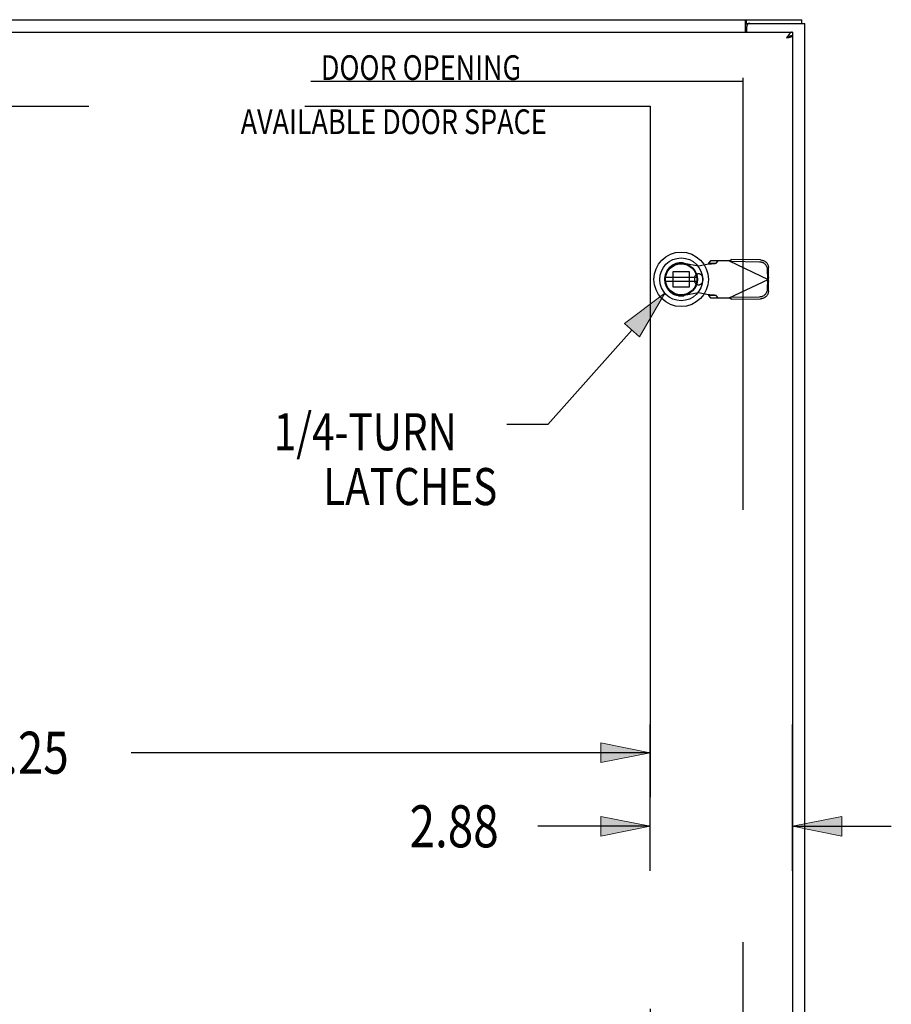
# Model space of a CAD drawing. Units: inches. Extents: x -81 to 89, y -50 to 60.
# Drawn here: x -24 to -7, y 10 to 30 of the extents above; entities that cross this region are included whole.
import ezdxf

# ---------------------------------------------------------------- set-up
doc = ezdxf.new("R2010")
doc.units = ezdxf.units.IN
doc.header["$MEASUREMENT"] = 0
for name, pattern in [('AI-Linetype-1020', [44.486765, 13.888889, -4.371125, 8.74225, -4.371125, 8.74225, -4.371125]), ('AI-Linetype-1021', [44.486765, 13.888889, -4.371125, 8.74225, -4.371125, 8.74225, -4.371125]), ('AI-Linetype-355', [17.4845, 8.74225, -8.74225]), ('AI-Linetype-375', [17.4845, 8.74225, -8.74225]), ('AI-Linetype-456', [17.4845, 8.74225, -8.74225]), ('AI-Linetype-457', [17.4845, 8.74225, -8.74225]), ('AI-Linetype-510', [17.4845, 8.74225, -8.74225]), ('AI-Linetype-511', [17.4845, 8.74225, -8.74225]), ('AI-Linetype-555', [17.4845, 8.74225, -8.74225]), ('AI-Linetype-556', [17.4845, 8.74225, -8.74225]), ('AI-Linetype-557', [17.4845, 8.74225, -8.74225]), ('AI-Linetype-582', [17.4845, 8.74225, -8.74225]), ('AI-Linetype-583', [17.4845, 8.74225, -8.74225]), ('AI-Linetype-589', [17.4845, 8.74225, -8.74225]), ('AI-Linetype-590', [17.4845, 8.74225, -8.74225]), ('AI-Linetype-593', [17.4845, 8.74225, -8.74225]), ('AI-Linetype-596', [17.4845, 8.74225, -8.74225]), ('AI-Linetype-599', [17.4845, 8.74225, -8.74225]), ('AI-Linetype-617', [17.4845, 8.74225, -8.74225]), ('AI-Linetype-618', [17.4845, 8.74225, -8.74225]), ('AI-Linetype-619', [17.4845, 8.74225, -8.74225]), ('AI-Linetype-620', [17.4845, 8.74225, -8.74225]), ('AI-Linetype-621', [17.4845, 8.74225, -8.74225]), ('AI-Linetype-622', [17.4845, 8.74225, -8.74225]), ('AI-Linetype-623', [17.4845, 8.74225, -8.74225]), ('AI-Linetype-624', [17.4845, 8.74225, -8.74225]), ('AI-Linetype-634', [17.4845, 8.74225, -8.74225]), ('AI-Linetype-635', [17.4845, 8.74225, -8.74225]), ('AI-Linetype-636', [17.4845, 8.74225, -8.74225]), ('AI-Linetype-637', [17.4845, 8.74225, -8.74225]), ('AI-Linetype-638', [17.4845, 8.74225, -8.74225]), ('AI-Linetype-643', [17.4845, 8.74225, -8.74225]), ('AI-Linetype-669', [17.4845, 8.74225, -8.74225]), ('AI-Linetype-670', [17.4845, 8.74225, -8.74225]), ('AI-Linetype-671', [17.4845, 8.74225, -8.74225]), ('AI-Linetype-672', [17.4845, 8.74225, -8.74225]), ('AI-Linetype-673', [17.4845, 8.74225, -8.74225]), ('AI-Linetype-674', [17.4845, 8.74225, -8.74225]), ('AI-Linetype-675', [17.4845, 8.74225, -8.74225]), ('AI-Linetype-677', [17.4845, 8.74225, -8.74225]), ('AI-Linetype-678', [17.4845, 8.74225, -8.74225]), ('AI-Linetype-679', [17.4845, 8.74225, -8.74225]), ('AI-Linetype-680', [17.4845, 8.74225, -8.74225]), ('AI-Linetype-681', [17.4845, 8.74225, -8.74225]), ('AI-Linetype-682', [17.4845, 8.74225, -8.74225]), ('AI-Linetype-683', [17.4845, 8.74225, -8.74225]), ('AI-Linetype-684', [17.4845, 8.74225, -8.74225]), ('AI-Linetype-685', [17.4845, 8.74225, -8.74225]), ('AI-Linetype-686', [17.4845, 8.74225, -8.74225]), ('AI-Linetype-687', [17.4845, 8.74225, -8.74225]), ('AI-Linetype-688', [17.4845, 8.74225, -8.74225]), ('AI-Linetype-689', [17.4845, 8.74225, -8.74225]), ('AI-Linetype-690', [17.4845, 8.74225, -8.74225]), ('AI-Linetype-691', [17.4845, 8.74225, -8.74225]), ('AI-Linetype-916', [17.4845, 8.74225, -8.74225]), ('AI-Linetype-917', [17.4845, 8.74225, -8.74225]), ('AI-Linetype-918', [17.4845, 8.74225, -8.74225])]:
    doc.linetypes.add(name, pattern=pattern)
for name, color, linetype in [('1-4_TURN_RH_OVER_24', 7, 'Continuous'), ('AVAILABLE_DOOR_SPACE', 7, 'Continuous'), ('DEFAULT_2', 7, 'Continuous'), ('DIMENSIONS', 7, 'Continuous')]:
    doc.layers.add(name, color=color, linetype=linetype)

# ---------------------------------------------------------------- blocks, each defined once
blk = doc.blocks.new('block 73')
at = {"layer": 'DIMENSIONS', "color": 2, "insert": (-16.246, 12.974), "char_height": 0.85, "attachment_point": 7}
blk.add_mtext('\\fMyriad Pro|b0|i0|c0|p34;\\W0.8;2.88', dxfattribs=at)
blk = doc.blocks.new('block 74')
at = {"layer": 'DIMENSIONS', "color": 2, "lineweight": 25}
blk.add_lwpolyline([(-11.376, 12.499), (-11.376, 15.456)], dxfattribs=at)
blk = doc.blocks.new('block 75')
at = {"layer": 'DIMENSIONS', "color": 2, "lineweight": 25}
blk.add_lwpolyline([(-8.501, 12.499), (-8.501, 15.456)], dxfattribs=at)
blk = doc.blocks.new('block 76')
at = {"layer": 'DIMENSIONS', "color": 2, "lineweight": 25}
blk.add_lwpolyline([(-11.376, 13.399), (-13.651, 13.399)], dxfattribs=at)
blk = doc.blocks.new('block 77')
at = {"layer": 'DIMENSIONS', "color": 2, "lineweight": 25}
blk.add_lwpolyline([(-8.501, 13.399), (-6.501, 13.399)], dxfattribs=at)
blk = doc.blocks.new('block 79')
at = {"layer": 'DIMENSIONS'}
h = blk.add_hatch(color=2, dxfattribs=at)
h.dxf.hatch_style = 2
h.paths.add_polyline_path([(-11.376, 13.399), (-12.376, 13.599), (-12.376, 13.199)])
at = {"layer": 'DIMENSIONS', "lineweight": 0}
blk.add_lwpolyline([(-11.376, 13.399), (-12.376, 13.599), (-12.376, 13.199), (-11.376, 13.399)], dxfattribs=at)
blk = doc.blocks.new('block 78')
at = {"layer": 'DIMENSIONS'}
blk.add_blockref('block 79', (0, 0), dxfattribs=at)
blk = doc.blocks.new('block 81')
at = {"layer": 'DIMENSIONS'}
h = blk.add_hatch(color=2, dxfattribs=at)
h.dxf.hatch_style = 2
h.paths.add_polyline_path([(-8.501, 13.399), (-7.501, 13.199), (-7.501, 13.599)])
at = {"layer": 'DIMENSIONS', "lineweight": 0}
blk.add_lwpolyline([(-8.501, 13.399), (-7.501, 13.199), (-7.501, 13.599), (-8.501, 13.399)], dxfattribs=at)
blk = doc.blocks.new('block 80')
at = {"layer": 'DIMENSIONS'}
blk.add_blockref('block 81', (0, 0), dxfattribs=at)
blk = doc.blocks.new('block 72')
at = {"layer": 'DIMENSIONS'}
for name in ['block 74', 'block 75', 'block 73', 'block 78', 'block 80', 'block 76', 'block 77']:
    blk.add_blockref(name, (0, 0), dxfattribs=at)
blk = doc.blocks.new('block 91')
at = {"layer": 'DIMENSIONS', "color": 2, "insert": (-25.458, 14.462), "char_height": 0.85, "attachment_point": 7}
blk.add_mtext('\\fMyriad Pro|b0|i0|c0|p34;\\W0.8;25.25', dxfattribs=at)
blk = doc.blocks.new('block 92')
at = {"layer": 'DIMENSIONS', "color": 2, "lineweight": 25}
blk.add_lwpolyline([(-11.376, 15.462), (-11.376, 13.987)], dxfattribs=at)
blk = doc.blocks.new('block 93')
at = {"layer": 'DIMENSIONS', "color": 2, "lineweight": 25}
blk.add_lwpolyline([(-36.626, 15.309), (-36.626, 13.987)], dxfattribs=at)
blk = doc.blocks.new('block 94')
at = {"layer": 'DIMENSIONS', "color": 2, "lineweight": 25}
blk.add_lwpolyline([(-11.376, 14.887), (-21.876, 14.887)], dxfattribs=at)
blk = doc.blocks.new('block 95')
at = {"layer": 'DIMENSIONS', "color": 2, "lineweight": 25}
blk.add_lwpolyline([(-36.626, 14.887), (-26.126, 14.887)], dxfattribs=at)
blk = doc.blocks.new('block 97')
at = {"layer": 'DIMENSIONS'}
h = blk.add_hatch(color=2, dxfattribs=at)
h.dxf.hatch_style = 2
h.paths.add_polyline_path([(-11.376, 14.887), (-12.376, 15.087), (-12.376, 14.687)])
at = {"layer": 'DIMENSIONS', "lineweight": 0}
blk.add_lwpolyline([(-11.376, 14.887), (-12.376, 15.087), (-12.376, 14.687), (-11.376, 14.887)], dxfattribs=at)
blk = doc.blocks.new('block 96')
at = {"layer": 'DIMENSIONS'}
blk.add_blockref('block 97', (0, 0), dxfattribs=at)
blk = doc.blocks.new('block 99')
at = {"layer": 'DIMENSIONS'}
h = blk.add_hatch(color=2, dxfattribs=at)
h.dxf.hatch_style = 2
h.paths.add_polyline_path([(-36.626, 14.887), (-35.626, 14.687), (-35.626, 15.087)])
at = {"layer": 'DIMENSIONS', "lineweight": 0}
blk.add_lwpolyline([(-36.626, 14.887), (-35.626, 14.687), (-35.626, 15.087), (-36.626, 14.887)], dxfattribs=at)
blk = doc.blocks.new('block 98')
at = {"layer": 'DIMENSIONS'}
blk.add_blockref('block 99', (0, 0), dxfattribs=at)
blk = doc.blocks.new('block 90')
at = {"layer": 'DIMENSIONS'}
for name in ['block 92', 'block 93', 'block 91', 'block 98', 'block 96', 'block 95', 'block 94']:
    blk.add_blockref(name, (0, 0), dxfattribs=at)
blk = doc.blocks.new('block 149')
at = {"layer": 'DIMENSIONS', "color": 2, "insert": (-18.04, 28.495), "char_height": 0.5, "attachment_point": 7}
blk.add_mtext('\\fMyriad Pro|b0|i0|c0|p34;\\W0.8;DOOR OPENING', dxfattribs=at)
blk = doc.blocks.new('block 150')
at = {"layer": 'DIMENSIONS', "color": 2, "insert": (-19.663, 27.4), "char_height": 0.5, "attachment_point": 7}
blk.add_mtext('\\fMyriad Pro|b0|i0|c0|p34;\\W0.8;AVAILABLE DOOR SPACE', dxfattribs=at)
blk = doc.blocks.new('block 188')
at = {"layer": '1-4_TURN_RH_OVER_24'}
h = blk.add_hatch(color=2, dxfattribs=at)
h.dxf.hatch_style = 2
h.paths.add_polyline_path([(-11.084, 24.182), (-11.897, 23.567), (-11.598, 23.302)])
at = {"layer": '1-4_TURN_RH_OVER_24', "lineweight": 0}
blk.add_lwpolyline([(-11.084, 24.182), (-11.897, 23.567), (-11.598, 23.302), (-11.084, 24.182)], dxfattribs=at)
blk = doc.blocks.new('block 187')
at = {"layer": '1-4_TURN_RH_OVER_24'}
blk.add_blockref('block 188', (0, 0), dxfattribs=at)
blk = doc.blocks.new('block 186')
at = {"layer": '1-4_TURN_RH_OVER_24', "color": 2, "lineweight": 25}
for points in [[(-11.748, 23.435), (-13.447, 21.523)], [(-13.447, 21.523), (-14.28, 21.523)]]:
    blk.add_lwpolyline(points, dxfattribs=at)
at = {"layer": '1-4_TURN_RH_OVER_24'}
blk.add_blockref('block 187', (0, 0), dxfattribs=at)
blk = doc.blocks.new('block 189')
at = {"layer": '1-4_TURN_RH_OVER_24', "color": 2, "char_height": 0.75, "attachment_point": 7}
for s, insert in [('\\fMyriad Pro|b0|i0|c0|p34;\\W0.8;1/4-TURN', (-18.994, 21.005)), ('\\fMyriad Pro|b0|i0|c0|p34;\\W0.8;LATCHES', (-17.994, 19.895))]:
    blk.add_mtext(s, dxfattribs=dict(at, insert=insert))
blk = doc.blocks.new('block 242')
at = {"color": 7, "lineweight": 25}
blk.add_lwpolyline([(-9.436, 29.634), (-9.435, 29.635), (-9.434, 29.636), (-9.433, 29.637), (-9.432, 29.638), (-9.431, 29.638), (-9.43, 29.639), (-9.429, 29.639), (-9.427, 29.639)], dxfattribs=at)
blk = doc.blocks.new('block 244')
at = {"color": 3, "lineweight": 25}
blk.add_lwpolyline([(-9.453, 29.683), (-9.451, 29.685), (-9.45, 29.686), (-9.449, 29.688), (-9.447, 29.691), (-9.446, 29.693), (-9.445, 29.695), (-9.444, 29.697), (-9.442, 29.7), (-9.441, 29.702), (-9.44, 29.704), (-9.439, 29.706), (-9.437, 29.708), (-9.436, 29.709), (-9.435, 29.711), (-9.433, 29.712), (-9.432, 29.713), (-9.431, 29.713), (-9.429, 29.714), (-9.428, 29.714), (-9.427, 29.714)], dxfattribs=at)
blk = doc.blocks.new('block 261')
at = {"color": 3, "lineweight": 25}
blk.add_lwpolyline([(-8.607, 29.364), (-8.618, 29.347)], dxfattribs=at)
blk = doc.blocks.new('block 262')
at = {"color": 3, "lineweight": 25}
blk.add_lwpolyline([(-8.602, 29.371), (-8.607, 29.364)], dxfattribs=at)
blk = doc.blocks.new('block 263')
at = {"color": 3, "lineweight": 25}
blk.add_lwpolyline([(-8.598, 29.377), (-8.602, 29.371)], dxfattribs=at)
blk = doc.blocks.new('block 268')
at = {"color": 6, "lineweight": 25}
blk.add_lwpolyline([(-11.065, 24.422), (-10.44, 24.422)], dxfattribs=at)
blk = doc.blocks.new('block 270')
at = {"color": 3, "lineweight": 25}
blk.add_lwpolyline([(-9.453, 29.464), (-9.453, 29.683)], dxfattribs=at)
blk = doc.blocks.new('block 272')
at = {"color": 7, "lineweight": 25}
blk.add_lwpolyline([(-9.427, 29.639), (-9.427, 29.714)], dxfattribs=at)
blk = doc.blocks.new('block 274')
at = {"color": 3, "lineweight": 25}
blk.add_lwpolyline([(-9.426, 29.464), (-9.426, 29.579)], dxfattribs=at)
blk = doc.blocks.new('block 275')
at = {"color": 7, "lineweight": 25}
blk.add_lwpolyline([(-8.501, 29.464), (-8.501, 29.389)], dxfattribs=at)
blk = doc.blocks.new('block 276')
at = {"color": 3, "lineweight": 25}
blk.add_lwpolyline([(-8.501, 29.384), (-8.501, -11.956)], dxfattribs=at)
blk = doc.blocks.new('block 279')
at = {"color": 7, "lineweight": 25}
blk.add_lwpolyline([(-8.314, 29.639), (-8.314, 29.714)], dxfattribs=at)
blk = doc.blocks.new('block 280')
at = {"color": 3, "lineweight": 25}
blk.add_lwpolyline([(-8.251, -12.211), (-8.251, 29.639)], dxfattribs=at)
blk = doc.blocks.new('block 281')
at = {"color": 3, "lineweight": 25}
blk.add_lwpolyline([(-8.553, 29.363), (-8.55, 29.363), (-8.548, 29.364), (-8.545, 29.365), (-8.543, 29.365), (-8.541, 29.366), (-8.538, 29.367), (-8.536, 29.368), (-8.534, 29.368), (-8.532, 29.369), (-8.53, 29.37), (-8.528, 29.37), (-8.526, 29.371), (-8.524, 29.372), (-8.522, 29.373), (-8.52, 29.373), (-8.518, 29.374), (-8.517, 29.375), (-8.515, 29.375), (-8.514, 29.376), (-8.512, 29.377), (-8.511, 29.378), (-8.51, 29.378), (-8.509, 29.379), (-8.508, 29.38), (-8.507, 29.38), (-8.506, 29.381), (-8.505, 29.382), (-8.504, 29.383), (-8.503, 29.383), (-8.503, 29.384)], dxfattribs=at)
blk = doc.blocks.new('block 282')
at = {"color": 3, "lineweight": 25}
blk.add_lwpolyline([(-8.558, 29.361), (-8.553, 29.363)], dxfattribs=at)
blk = doc.blocks.new('block 283')
at = {"color": 7, "lineweight": 25}
blk.add_lwpolyline([(-8.535, 29.385), (-8.537, 29.384), (-8.54, 29.383), (-8.542, 29.383), (-8.544, 29.382), (-8.546, 29.381), (-8.548, 29.381), (-8.55, 29.38), (-8.553, 29.379), (-8.555, 29.378), (-8.557, 29.378), (-8.559, 29.377), (-8.561, 29.376), (-8.563, 29.375), (-8.566, 29.374), (-8.568, 29.373), (-8.57, 29.372), (-8.572, 29.371), (-8.574, 29.37), (-8.576, 29.369)], dxfattribs=at)
blk = doc.blocks.new('block 284')
at = {"color": 3, "lineweight": 25}
blk.add_lwpolyline([(-8.564, 29.36), (-8.558, 29.361)], dxfattribs=at)
blk = doc.blocks.new('block 285')
at = {"color": 3, "lineweight": 25}
blk.add_lwpolyline([(-8.569, 29.358), (-8.564, 29.36)], dxfattribs=at)
blk = doc.blocks.new('block 286')
at = {"color": 3, "lineweight": 25}
blk.add_lwpolyline([(-8.575, 29.357), (-8.569, 29.358)], dxfattribs=at)
blk = doc.blocks.new('block 287')
at = {"color": 3, "lineweight": 25}
blk.add_lwpolyline([(-8.584, 29.355), (-8.575, 29.357)], dxfattribs=at)
blk = doc.blocks.new('block 288')
at = {"color": 3, "lineweight": 25}
blk.add_lwpolyline([(-8.596, 29.352), (-8.584, 29.355)], dxfattribs=at)
blk = doc.blocks.new('block 289')
at = {"color": 3, "lineweight": 25}
blk.add_lwpolyline([(-8.618, 29.347), (-8.596, 29.352)], dxfattribs=at)
blk = doc.blocks.new('block 290')
at = {"color": 6, "lineweight": 25}
blk.add_lwpolyline([(-10.44, 24.501), (-11.065, 24.501)], dxfattribs=at)
blk = doc.blocks.new('block 300')
at = {"color": 3, "lineweight": 25}
blk.add_lwpolyline([(-8.501, 29.464), (-8.503, 29.464), (-8.505, 29.464), (-8.507, 29.464), (-8.509, 29.463), (-8.511, 29.463), (-8.514, 29.462), (-8.516, 29.462), (-8.518, 29.461), (-8.52, 29.46), (-8.522, 29.459), (-8.524, 29.458), (-8.527, 29.457), (-8.529, 29.456), (-8.531, 29.454), (-8.533, 29.453), (-8.535, 29.452), (-8.537, 29.45), (-8.54, 29.448), (-8.542, 29.447), (-8.544, 29.445), (-8.546, 29.443), (-8.548, 29.441), (-8.55, 29.439), (-8.553, 29.437), (-8.555, 29.434), (-8.557, 29.432), (-8.559, 29.43), (-8.561, 29.427), (-8.563, 29.425), (-8.566, 29.422), (-8.568, 29.42), (-8.57, 29.417), (-8.572, 29.414), (-8.574, 29.411), (-8.576, 29.408), (-8.579, 29.405), (-8.581, 29.402), (-8.583, 29.399), (-8.585, 29.396), (-8.587, 29.393), (-8.589, 29.39), (-8.592, 29.387), (-8.594, 29.384), (-8.598, 29.377)], dxfattribs=at)
blk = doc.blocks.new('block 301')
at = {"color": 7, "lineweight": 25}
blk.add_lwpolyline([(-8.501, 29.389), (-8.503, 29.389), (-8.505, 29.389), (-8.507, 29.389), (-8.509, 29.389), (-8.511, 29.389), (-8.514, 29.388), (-8.516, 29.388), (-8.518, 29.388), (-8.52, 29.388), (-8.522, 29.387), (-8.524, 29.387), (-8.527, 29.386), (-8.529, 29.386), (-8.531, 29.386), (-8.533, 29.385), (-8.535, 29.385)], dxfattribs=at)
blk = doc.blocks.new('block 302')
at = {"color": 7, "lineweight": 25}
blk.add_lwpolyline([(-8.503, 29.384), (-8.537, 29.384)], dxfattribs=at)
blk = doc.blocks.new('block 305')
at = {"color": 3, "lineweight": 25}
blk.add_lwpolyline([(-8.503, 29.384), (-8.501, 29.384)], dxfattribs=at)
blk = doc.blocks.new('block 306')
at = {"color": 3, "lineweight": 25}
blk.add_lwpolyline([(-38.126, 29.464), (-8.501, 29.464)], dxfattribs=at)
blk = doc.blocks.new('block 309')
at = {"color": 7, "lineweight": 25}
blk.add_lwpolyline([(-9.427, 29.639), (-9.366, 29.639)], dxfattribs=at)
blk = doc.blocks.new('block 310')
at = {"color": 3, "lineweight": 25}
blk.add_lwpolyline([(-9.366, 29.639), (-8.251, 29.639)], dxfattribs=at)
blk = doc.blocks.new('block 311')
at = {"color": 3, "lineweight": 25}
blk.add_lwpolyline([(-38.188, 29.714), (-8.314, 29.714)], dxfattribs=at)
blk = doc.blocks.new('block 313')
at = {"color": 7, "lineweight": 25}
blk.add_lwpolyline([(-9.453, 29.628), (-9.452, 29.628), (-9.451, 29.627), (-9.45, 29.627), (-9.448, 29.627), (-9.447, 29.628), (-9.446, 29.628), (-9.445, 29.628), (-9.443, 29.629), (-9.442, 29.63), (-9.441, 29.631), (-9.44, 29.631), (-9.439, 29.632), (-9.436, 29.634)], dxfattribs=at)
blk = doc.blocks.new('block 766')
at = {"color": 7, "lineweight": 25}
blk.add_open_spline([(-10.202, 24.462), (-10.202, 24.766), (-10.449, 25.013), (-10.753, 25.013), (-11.057, 25.013), (-11.304, 24.766), (-11.304, 24.462), (-11.304, 24.157), (-11.057, 23.91), (-10.753, 23.91), (-10.449, 23.91), (-10.202, 24.157), (-10.202, 24.462), (-10.202, 24.462), (-10.202, 24.462), (-10.202, 24.462)], degree=3, knots=[0, 0, 0, 0, 1, 1, 1, 2, 2, 2, 3, 3, 3, 4, 4, 4, 5, 5, 5, 5], dxfattribs=at)
blk = doc.blocks.new('block 767')
at = {"color": 7, "lineweight": 25}
blk.add_open_spline([(-10.32, 24.462), (-10.32, 24.701), (-10.514, 24.895), (-10.753, 24.895), (-10.992, 24.895), (-11.186, 24.701), (-11.186, 24.462), (-11.186, 24.222), (-10.992, 24.029), (-10.753, 24.029), (-10.514, 24.029), (-10.32, 24.222), (-10.32, 24.462), (-10.32, 24.462), (-10.32, 24.462), (-10.32, 24.462)], degree=3, knots=[0, 0, 0, 0, 1, 1, 1, 2, 2, 2, 3, 3, 3, 4, 4, 4, 5, 5, 5, 5], dxfattribs=at)
blk = doc.blocks.new('block 768')
at = {"color": 7, "lineweight": 25}
blk.add_open_spline([(-10.424, 24.462), (-10.424, 24.643), (-10.571, 24.79), (-10.753, 24.79), (-10.934, 24.79), (-11.082, 24.643), (-11.082, 24.462), (-11.082, 24.28), (-10.934, 24.133), (-10.753, 24.133), (-10.571, 24.133), (-10.424, 24.28), (-10.424, 24.462), (-10.424, 24.462), (-10.424, 24.462), (-10.424, 24.462)], degree=3, knots=[0, 0, 0, 0, 1, 1, 1, 2, 2, 2, 3, 3, 3, 4, 4, 4, 5, 5, 5, 5], dxfattribs=at)
blk = doc.blocks.new('block 769')
at = {"color": 7, "lineweight": 25}
blk.add_open_spline([(-10.436, 24.462), (-10.436, 24.637), (-10.578, 24.779), (-10.753, 24.779), (-10.928, 24.779), (-11.07, 24.637), (-11.07, 24.462), (-11.07, 24.287), (-10.928, 24.145), (-10.753, 24.145), (-10.578, 24.145), (-10.436, 24.287), (-10.436, 24.462), (-10.436, 24.462), (-10.436, 24.462), (-10.436, 24.462)], degree=3, knots=[0, 0, 0, 0, 1, 1, 1, 2, 2, 2, 3, 3, 3, 4, 4, 4, 5, 5, 5, 5], dxfattribs=at)
blk = doc.blocks.new('block 770')
at = {"color": 6, "lineweight": 25}
blk.add_open_spline([(-10.438, 24.462), (-10.438, 24.636), (-10.579, 24.777), (-10.753, 24.777), (-10.927, 24.777), (-11.068, 24.636), (-11.068, 24.462), (-11.068, 24.288), (-10.927, 24.147), (-10.753, 24.147), (-10.579, 24.147), (-10.438, 24.288), (-10.438, 24.462), (-10.438, 24.462), (-10.438, 24.462), (-10.438, 24.462)], degree=3, knots=[0, 0, 0, 0, 1, 1, 1, 2, 2, 2, 3, 3, 3, 4, 4, 4, 5, 5, 5, 5], dxfattribs=at)
blk = doc.blocks.new('block 771')
at = {"color": 3, "lineweight": 25}
blk.add_open_spline([(-9.366, 29.639), (-9.399, 29.639), (-9.426, 29.612), (-9.426, 29.579)], degree=3, dxfattribs=at)
blk = doc.blocks.new('block 1236')
at = {"layer": 'DEFAULT_2', "color": 253, "linetype": 'AI-Linetype-355', "lineweight": 25}
blk.add_lwpolyline([(-9.782, 24.088), (-8.995, 24.462)], dxfattribs=at)
blk = doc.blocks.new('block 1256')
at = {"layer": 'DEFAULT_2', "color": 253, "linetype": 'AI-Linetype-375', "lineweight": 25}
blk.add_lwpolyline([(-9.782, 24.836), (-9.766, 24.845), (-9.758, 24.85), (-9.75, 24.855), (-9.742, 24.859), (-9.734, 24.864)], dxfattribs=at)
blk = doc.blocks.new('block 1337')
at = {"layer": 'DEFAULT_2', "color": 253, "linetype": 'AI-Linetype-456', "lineweight": 25}
blk.add_lwpolyline([(-10.156, 24.836), (-10.198, 24.79)], dxfattribs=at)
blk = doc.blocks.new('block 1338')
at = {"layer": 'DEFAULT_2', "color": 253, "linetype": 'AI-Linetype-457', "lineweight": 25}
blk.add_lwpolyline([(-10.043, 24.79), (-10.001, 24.836)], dxfattribs=at)
blk = doc.blocks.new('block 1391')
at = {"layer": 'DEFAULT_2', "color": 253, "linetype": 'AI-Linetype-510', "lineweight": 25}
blk.add_lwpolyline([(-9.754, 24.822), (-9.734, 24.864)], dxfattribs=at)
blk = doc.blocks.new('block 1392')
at = {"layer": 'DEFAULT_2', "color": 253, "linetype": 'AI-Linetype-511', "lineweight": 25}
blk.add_lwpolyline([(-8.982, 24.506), (-9.001, 24.465)], dxfattribs=at)
blk = doc.blocks.new('block 1436')
at = {"layer": 'DEFAULT_2', "color": 253, "linetype": 'AI-Linetype-555', "lineweight": 25}
blk.add_lwpolyline([(-8.982, 24.506), (-8.986, 24.492)], dxfattribs=at)
blk = doc.blocks.new('block 1437')
at = {"layer": 'DEFAULT_2', "color": 253, "linetype": 'AI-Linetype-556', "lineweight": 25}
blk.add_lwpolyline([(-8.986, 24.492), (-8.99, 24.477)], dxfattribs=at)
blk = doc.blocks.new('block 1438')
at = {"layer": 'DEFAULT_2', "color": 253, "linetype": 'AI-Linetype-557', "lineweight": 25}
blk.add_lwpolyline([(-8.99, 24.477), (-8.995, 24.462)], dxfattribs=at)
blk = doc.blocks.new('block 1463')
at = {"layer": 'DEFAULT_2', "color": 253, "linetype": 'AI-Linetype-582', "lineweight": 25}
blk.add_lwpolyline([(-10.399, 24.737), (-10.202, 24.775)], dxfattribs=at)
blk = doc.blocks.new('block 1464')
at = {"layer": 'DEFAULT_2', "color": 253, "linetype": 'AI-Linetype-583', "lineweight": 25}
blk.add_lwpolyline([(-10.399, 24.186), (-10.693, 24.132)], dxfattribs=at)
blk = doc.blocks.new('block 1470')
at = {"layer": 'DEFAULT_2', "color": 253, "linetype": 'AI-Linetype-589', "lineweight": 25}
blk.add_lwpolyline([(-10.912, 24.302), (-10.912, 24.621)], dxfattribs=at)
blk = doc.blocks.new('block 1471')
at = {"layer": 'DEFAULT_2', "color": 253, "linetype": 'AI-Linetype-590', "lineweight": 25}
blk.add_lwpolyline([(-10.593, 24.621), (-10.593, 24.302)], dxfattribs=at)
blk = doc.blocks.new('block 1474')
at = {"layer": 'DEFAULT_2', "color": 253, "linetype": 'AI-Linetype-593', "lineweight": 25}
blk.add_lwpolyline([(-10.485, 24.485), (-10.485, 24.438)], dxfattribs=at)
blk = doc.blocks.new('block 1477')
at = {"layer": 'DEFAULT_2', "color": 253, "linetype": 'AI-Linetype-596', "lineweight": 25}
blk.add_lwpolyline([(-10.312, 24.485), (-10.312, 24.438)], dxfattribs=at)
blk = doc.blocks.new('block 1480')
at = {"layer": 'DEFAULT_2', "color": 253, "linetype": 'AI-Linetype-599', "lineweight": 25}
blk.add_lwpolyline([(-10.198, 24.79), (-10.198, 24.787), (-10.199, 24.785), (-10.199, 24.782), (-10.2, 24.78), (-10.201, 24.778), (-10.202, 24.775)], dxfattribs=at)
blk = doc.blocks.new('block 1498')
at = {"layer": 'DEFAULT_2', "color": 253, "linetype": 'AI-Linetype-617', "lineweight": 25}
blk.add_lwpolyline([(-10.17, 24.777), (-10.154, 24.778), (-10.139, 24.779), (-10.125, 24.78), (-10.111, 24.781), (-10.098, 24.782), (-10.086, 24.783), (-10.076, 24.784), (-10.066, 24.785), (-10.058, 24.786), (-10.051, 24.788), (-10.046, 24.789), (-10.043, 24.79)], dxfattribs=at)
blk = doc.blocks.new('block 1499')
at = {"layer": 'DEFAULT_2', "color": 253, "linetype": 'AI-Linetype-618', "lineweight": 25}
blk.add_lwpolyline([(-9.164, 24.111), (-9.148, 24.112), (-9.133, 24.115), (-9.118, 24.118), (-9.104, 24.124), (-9.09, 24.13), (-9.076, 24.138), (-9.064, 24.147), (-9.052, 24.158), (-9.042, 24.169), (-9.033, 24.181), (-9.025, 24.194), (-9.018, 24.207), (-9.012, 24.221), (-9.008, 24.236), (-9.006, 24.251), (-9.005, 24.266)], dxfattribs=at)
blk = doc.blocks.new('block 1500')
at = {"layer": 'DEFAULT_2', "color": 253, "linetype": 'AI-Linetype-619', "lineweight": 25}
blk.add_lwpolyline([(-10.202, 24.775), (-10.17, 24.777)], dxfattribs=at)
blk = doc.blocks.new('block 1501')
at = {"layer": 'DEFAULT_2', "color": 253, "linetype": 'AI-Linetype-620', "lineweight": 25}
blk.add_lwpolyline([(-9.734, 24.059), (-9.144, 24.07)], dxfattribs=at)
blk = doc.blocks.new('block 1502')
at = {"layer": 'DEFAULT_2', "color": 253, "linetype": 'AI-Linetype-621', "lineweight": 25}
blk.add_lwpolyline([(-9.754, 24.101), (-9.164, 24.111)], dxfattribs=at)
blk = doc.blocks.new('block 1503')
at = {"layer": 'DEFAULT_2', "color": 253, "linetype": 'AI-Linetype-622', "lineweight": 25}
blk.add_lwpolyline([(-10.156, 24.088), (-9.782, 24.088)], dxfattribs=at)
blk = doc.blocks.new('block 1504')
at = {"layer": 'DEFAULT_2', "color": 253, "linetype": 'AI-Linetype-623', "lineweight": 25}
blk.add_lwpolyline([(-10.043, 24.134), (-10.198, 24.134)], dxfattribs=at)
blk = doc.blocks.new('block 1505')
at = {"layer": 'DEFAULT_2', "color": 253, "linetype": 'AI-Linetype-624', "lineweight": 25}
blk.add_lwpolyline([(-10.593, 24.302), (-10.912, 24.302)], dxfattribs=at)
blk = doc.blocks.new('block 1515')
at = {"layer": 'DEFAULT_2', "color": 253, "linetype": 'AI-Linetype-634', "lineweight": 25}
blk.add_lwpolyline([(-9.001, 24.465), (-9.005, 24.658)], dxfattribs=at)
blk = doc.blocks.new('block 1516')
at = {"layer": 'DEFAULT_2', "color": 253, "linetype": 'AI-Linetype-635', "lineweight": 25}
blk.add_lwpolyline([(-8.982, 24.506), (-8.985, 24.699)], dxfattribs=at)
blk = doc.blocks.new('block 1517')
at = {"layer": 'DEFAULT_2', "color": 253, "linetype": 'AI-Linetype-636', "lineweight": 25}
blk.add_lwpolyline([(-9.501, 28.539), (-9.501, -11.111)], dxfattribs=at)
blk = doc.blocks.new('block 1518')
at = {"layer": 'DEFAULT_2', "color": 253, "linetype": 'AI-Linetype-637', "lineweight": 25}
blk.add_lwpolyline([(-9.005, 24.266), (-9.001, 24.459)], dxfattribs=at)
blk = doc.blocks.new('block 1519')
at = {"layer": 'DEFAULT_2', "color": 253, "linetype": 'AI-Linetype-638', "lineweight": 25}
blk.add_lwpolyline([(-8.985, 24.224), (-8.982, 24.417)], dxfattribs=at)
blk = doc.blocks.new('block 1524')
at = {"layer": 'DEFAULT_2', "color": 253, "linetype": 'AI-Linetype-643', "lineweight": 25}
blk.add_lwpolyline([(-8.985, 24.224), (-8.986, 24.209), (-8.989, 24.194), (-8.993, 24.18), (-8.998, 24.166), (-9.005, 24.152), (-9.013, 24.139), (-9.022, 24.127), (-9.033, 24.116), (-9.044, 24.106), (-9.057, 24.097), (-9.07, 24.089), (-9.084, 24.082), (-9.098, 24.077), (-9.113, 24.073), (-9.129, 24.071), (-9.144, 24.07)], dxfattribs=at)
blk = doc.blocks.new('block 1550')
at = {"layer": 'DEFAULT_2', "color": 253, "linetype": 'AI-Linetype-669', "lineweight": 25}
blk.add_lwpolyline([(-10.912, 24.621), (-10.593, 24.621)], dxfattribs=at)
blk = doc.blocks.new('block 1551')
at = {"layer": 'DEFAULT_2', "color": 253, "linetype": 'AI-Linetype-670', "lineweight": 25}
blk.add_lwpolyline([(-10.198, 24.79), (-10.043, 24.79)], dxfattribs=at)
blk = doc.blocks.new('block 1552')
at = {"layer": 'DEFAULT_2', "color": 253, "linetype": 'AI-Linetype-671', "lineweight": 25}
blk.add_lwpolyline([(-9.782, 24.836), (-10.156, 24.836)], dxfattribs=at)
blk = doc.blocks.new('block 1553')
at = {"layer": 'DEFAULT_2', "color": 253, "linetype": 'AI-Linetype-672', "lineweight": 25}
blk.add_lwpolyline([(-9.164, 24.812), (-9.754, 24.822)], dxfattribs=at)
blk = doc.blocks.new('block 1554')
at = {"layer": 'DEFAULT_2', "color": 253, "linetype": 'AI-Linetype-673', "lineweight": 25}
blk.add_lwpolyline([(-9.144, 24.854), (-9.734, 24.864)], dxfattribs=at)
blk = doc.blocks.new('block 1555')
at = {"layer": 'DEFAULT_2', "color": 253, "linetype": 'AI-Linetype-674', "lineweight": 25}
blk.add_lwpolyline([(-9.144, 24.854), (-9.128, 24.853), (-9.113, 24.85), (-9.098, 24.846), (-9.084, 24.841), (-9.07, 24.835), (-9.057, 24.827), (-9.044, 24.818), (-9.033, 24.807), (-9.022, 24.796), (-9.013, 24.784), (-9.005, 24.771), (-8.998, 24.758), (-8.993, 24.743), (-8.989, 24.729), (-8.986, 24.714), (-8.985, 24.699)], dxfattribs=at)
blk = doc.blocks.new('block 1556')
at = {"layer": 'DEFAULT_2', "color": 253, "linetype": 'AI-Linetype-675', "lineweight": 25}
blk.add_lwpolyline([(-9.005, 24.658), (-9.006, 24.673), (-9.008, 24.687), (-9.012, 24.702), (-9.018, 24.716), (-9.025, 24.73), (-9.033, 24.742), (-9.042, 24.755), (-9.052, 24.766), (-9.064, 24.776), (-9.076, 24.785), (-9.09, 24.793), (-9.104, 24.8), (-9.118, 24.805), (-9.133, 24.809), (-9.148, 24.811), (-9.164, 24.812)], dxfattribs=at)
blk = doc.blocks.new('block 1558')
at = {"layer": 'DEFAULT_2', "color": 253, "linetype": 'AI-Linetype-677', "lineweight": 25}
blk.add_lwpolyline([(-10.693, 24.791), (-10.399, 24.737)], dxfattribs=at)
blk = doc.blocks.new('block 1559')
at = {"layer": 'DEFAULT_2', "color": 253, "linetype": 'AI-Linetype-678', "lineweight": 25}
blk.add_lwpolyline([(-10.202, 24.148), (-10.399, 24.186)], dxfattribs=at)
blk = doc.blocks.new('block 1560')
at = {"layer": 'DEFAULT_2', "color": 253, "linetype": 'AI-Linetype-679', "lineweight": 25}
blk.add_lwpolyline([(-10.043, 24.134), (-10.046, 24.135), (-10.051, 24.136), (-10.058, 24.137), (-10.066, 24.138), (-10.076, 24.139), (-10.086, 24.14), (-10.098, 24.141), (-10.111, 24.142), (-10.125, 24.143), (-10.139, 24.144), (-10.154, 24.145), (-10.17, 24.146), (-10.202, 24.148)], dxfattribs=at)
blk = doc.blocks.new('block 1561')
at = {"layer": 'DEFAULT_2', "color": 253, "linetype": 'AI-Linetype-680', "lineweight": 25}
blk.add_lwpolyline([(-10.202, 24.148), (-10.201, 24.146), (-10.2, 24.143), (-10.199, 24.141), (-10.199, 24.139), (-10.198, 24.136), (-10.198, 24.134)], dxfattribs=at)
blk = doc.blocks.new('block 1562')
at = {"layer": 'DEFAULT_2', "color": 253, "linetype": 'AI-Linetype-681', "lineweight": 25}
blk.add_lwpolyline([(-9.503, 28.464), (-36.999, 28.464)], dxfattribs=at)
blk = doc.blocks.new('block 1563')
at = {"layer": 'DEFAULT_2', "color": 253, "linetype": 'AI-Linetype-682', "lineweight": 25}
blk.add_lwpolyline([(-9.782, 24.836), (-8.995, 24.462)], dxfattribs=at)
blk = doc.blocks.new('block 1564')
at = {"layer": 'DEFAULT_2', "color": 253, "linetype": 'AI-Linetype-683', "lineweight": 25}
blk.add_lwpolyline([(-9.734, 24.059), (-9.742, 24.064), (-9.75, 24.069), (-9.758, 24.073), (-9.766, 24.078)], dxfattribs=at)
blk = doc.blocks.new('block 1565')
at = {"layer": 'DEFAULT_2', "color": 253, "linetype": 'AI-Linetype-684', "lineweight": 25}
blk.add_lwpolyline([(-9.766, 24.078), (-9.782, 24.088)], dxfattribs=at)
blk = doc.blocks.new('block 1566')
at = {"layer": 'DEFAULT_2', "color": 253, "linetype": 'AI-Linetype-685', "lineweight": 25}
blk.add_lwpolyline([(-10.198, 24.134), (-10.156, 24.088)], dxfattribs=at)
blk = doc.blocks.new('block 1567')
at = {"layer": 'DEFAULT_2', "color": 253, "linetype": 'AI-Linetype-686', "lineweight": 25}
blk.add_lwpolyline([(-10.001, 24.088), (-10.043, 24.134)], dxfattribs=at)
blk = doc.blocks.new('block 1568')
at = {"layer": 'DEFAULT_2', "color": 253, "linetype": 'AI-Linetype-687', "lineweight": 25}
blk.add_lwpolyline([(-9.734, 24.059), (-9.754, 24.101)], dxfattribs=at)
blk = doc.blocks.new('block 1569')
at = {"layer": 'DEFAULT_2', "color": 253, "linetype": 'AI-Linetype-688', "lineweight": 25}
blk.add_lwpolyline([(-9.001, 24.459), (-8.982, 24.417)], dxfattribs=at)
blk = doc.blocks.new('block 1570')
at = {"layer": 'DEFAULT_2', "color": 253, "linetype": 'AI-Linetype-689', "lineweight": 25}
blk.add_lwpolyline([(-8.995, 24.462), (-8.99, 24.447)], dxfattribs=at)
blk = doc.blocks.new('block 1571')
at = {"layer": 'DEFAULT_2', "color": 253, "linetype": 'AI-Linetype-690', "lineweight": 25}
blk.add_lwpolyline([(-8.99, 24.447), (-8.986, 24.432)], dxfattribs=at)
blk = doc.blocks.new('block 1572')
at = {"layer": 'DEFAULT_2', "color": 253, "linetype": 'AI-Linetype-691', "lineweight": 25}
blk.add_lwpolyline([(-8.986, 24.432), (-8.982, 24.417)], dxfattribs=at)
blk = doc.blocks.new('block 1797')
at = {"layer": 'DEFAULT_2', "color": 253, "linetype": 'AI-Linetype-916', "lineweight": 25}
blk.add_open_spline([(-10.693, 24.791), (-10.875, 24.824), (-11.049, 24.703), (-11.082, 24.522), (-11.115, 24.34), (-10.995, 24.166), (-10.813, 24.132), (-10.773, 24.125), (-10.733, 24.125), (-10.693, 24.132)], degree=3, knots=[0, 0, 0, 0, 1, 1, 1, 2, 2, 2, 3, 3, 3, 3], dxfattribs=at)
blk = doc.blocks.new('block 1798')
at = {"layer": 'DEFAULT_2', "color": 253, "linetype": 'AI-Linetype-917', "lineweight": 25}
blk.add_open_spline([(-10.312, 24.485), (-10.312, 24.533), (-10.351, 24.572), (-10.399, 24.572), (-10.446, 24.572), (-10.485, 24.533), (-10.485, 24.485)], degree=3, knots=[0, 0, 0, 0, 1, 1, 1, 2, 2, 2, 2], dxfattribs=at)
blk = doc.blocks.new('block 1799')
at = {"layer": 'DEFAULT_2', "color": 253, "linetype": 'AI-Linetype-918', "lineweight": 25}
blk.add_open_spline([(-10.485, 24.438), (-10.485, 24.39), (-10.446, 24.351), (-10.399, 24.351), (-10.351, 24.351), (-10.312, 24.39), (-10.312, 24.438)], degree=3, knots=[0, 0, 0, 0, 1, 1, 1, 2, 2, 2, 2], dxfattribs=at)
blk = doc.blocks.new('block 1901')
at = {"layer": 'AVAILABLE_DOOR_SPACE', "color": 7, "linetype": 'AI-Linetype-1020', "lineweight": 25}
blk.add_lwpolyline([(-11.376, 27.964), (-11.376, -10.536)], dxfattribs=at)
blk = doc.blocks.new('block 1902')
at = {"layer": 'AVAILABLE_DOOR_SPACE', "color": 7, "linetype": 'AI-Linetype-1021', "lineweight": 25}
blk.add_lwpolyline([(-36.626, 27.964), (-11.376, 27.964)], dxfattribs=at)

msp = doc.modelspace()

# ---------------------------------------------------------------- block references
for name in ['block 311', 'block 244', 'block 270', 'block 272', 'block 279', 'block 313', 'block 242', 'block 309', 'block 771', 'block 274', 'block 310', 'block 280', 'block 306', 'block 261', 'block 289', 'block 262', 'block 263', 'block 300', 'block 288', 'block 287', 'block 283', 'block 286', 'block 285', 'block 284', 'block 282', 'block 281', 'block 302', 'block 301', 'block 305', 'block 275', 'block 276', 'block 766', 'block 767', 'block 768', 'block 769', 'block 770', 'block 290', 'block 268']:
    msp.add_blockref(name, (0, 0))
at = {"layer": '1-4_TURN_RH_OVER_24'}
for name in ['block 186', 'block 189']:
    msp.add_blockref(name, (0, 0), dxfattribs=at)
at = {"layer": 'AVAILABLE_DOOR_SPACE'}
for name in ['block 1902', 'block 1901']:
    msp.add_blockref(name, (0, 0), dxfattribs=at)
at = {"layer": 'DEFAULT_2'}
for name in ['block 1517', 'block 1562', 'block 1797', 'block 1558', 'block 1463', 'block 1480', 'block 1500', 'block 1337', 'block 1551', 'block 1498', 'block 1552', 'block 1338', 'block 1256', 'block 1563', 'block 1391', 'block 1553', 'block 1554', 'block 1556', 'block 1555', 'block 1516', 'block 1470', 'block 1550', 'block 1471', 'block 1798', 'block 1515', 'block 1392', 'block 1436', 'block 1505', 'block 1474', 'block 1799', 'block 1477', 'block 1236', 'block 1518', 'block 1569', 'block 1438', 'block 1570', 'block 1437', 'block 1571', 'block 1572', 'block 1519', 'block 1464', 'block 1559', 'block 1560', 'block 1561', 'block 1504', 'block 1566', 'block 1567', 'block 1502', 'block 1568', 'block 1499', 'block 1524', 'block 1503', 'block 1565', 'block 1564', 'block 1501']:
    msp.add_blockref(name, (0, 0), dxfattribs=at)
at = {"layer": 'DIMENSIONS'}
for name in ['block 149', 'block 150', 'block 90', 'block 72']:
    msp.add_blockref(name, (0, 0), dxfattribs=at)

doc.saveas('drawing.dxf')
